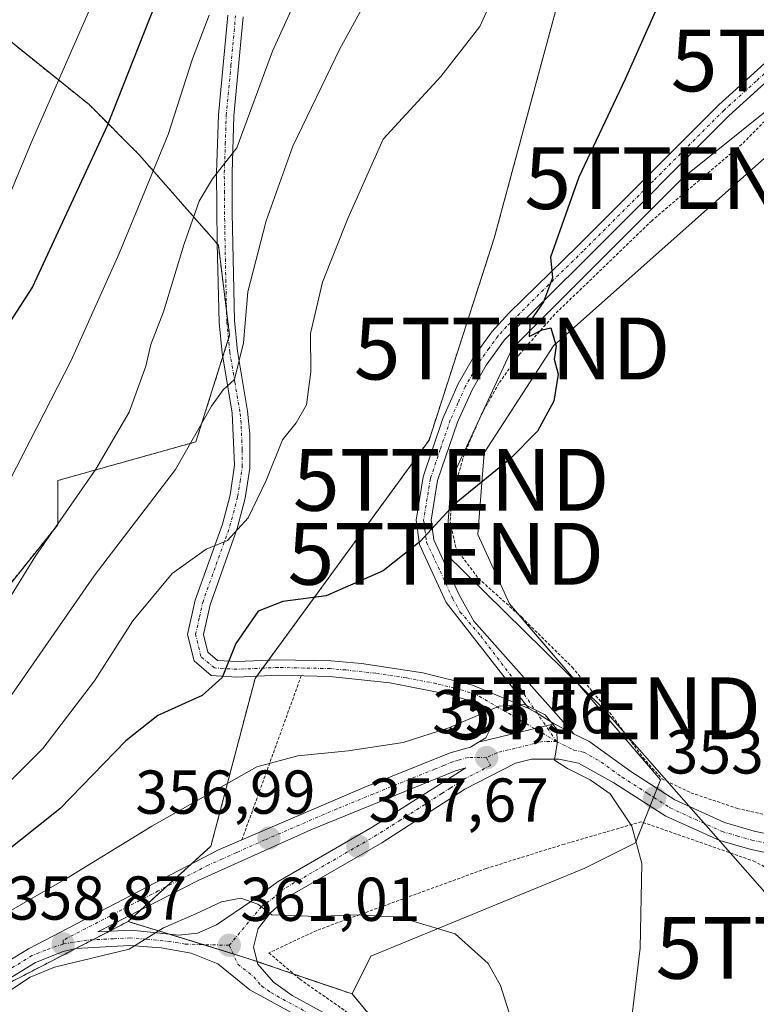
# Model space of a CAD drawing. Units: metres. Extents: x 599847 to 603272, y 4782374 to 4784738.
# Drawn here: x 602434 to 602553, y 4782852 to 4783011 of the extents above; entities that cross this region are included whole.
import ezdxf
from ezdxf.enums import TextEntityAlignment as Align

# ---------------------------------------------------------------- set-up
doc = ezdxf.new("R2010")
doc.units = ezdxf.units.M
doc.header["$MEASUREMENT"] = 0
doc.linetypes.add('TRAZO_Y_PUNTO', pattern=[1, 0.5, -0.25, 0, -0.25])
doc.linetypes.add('TRAZOS', pattern=[0.75, 0.5, -0.25])
doc.layers.get('0').update_dxf_attribs({"lineweight": 5})
for name, color, linetype, lineweight in [('Alambrada', 19, 'TRAZOS', 0), ('Arbolado forestal', 92, 'TRAZOS', 0), ('Arbolado forestal CxS', 92, 'Continuous', 0), ('Camino', 19, 'Continuous', 0), ('Camino Cxs', 19, 'Continuous', 0), ('Camino eje', 39, 'TRAZO_Y_PUNTO', 13), ('Carátula', 7, 'Continuous', 5), ('Curva de nivel maestra', 36, 'Continuous', 30), ('Curva de nivel normal', 36, 'Continuous', 0), ('Isleta de vial', 135, 'Continuous', 13), ('Pastizal CxS', 92, 'Continuous', 0), ('Pista pavimentada', 135, 'Continuous', 13), ('Pista pavimentada Cxs', 135, 'Continuous', 0), ('Pista pavimentada eje', 135, 'TRAZO_Y_PUNTO', 0), ('Prado', 92, 'Continuous', 0), ('Prado CxS', 92, 'Continuous', 0), ('Punto de cota en terreno', 7, 'Continuous', 0), ('Rótulo de punto de cota en terreno', 19, 'Continuous', 0), ('Tendido', 6, 'Continuous', 0), ('Torre de tendido puntual', 7, 'Continuous', 0), ('Valla', 19, 'TRAZOS', 0)]:
    doc.layers.add(name, color=color, linetype=linetype, lineweight=lineweight)
doc.styles.add('Arial', font='txt', dxfattribs={"height": 0.2})

# ---------------------------------------------------------------- blocks, each defined once
blk = doc.blocks.new('*U152')
at = {"layer": 'Prado CxS', "color": 92, "linetype": 'Continuous', "lineweight": 0}
blk.add_polyline3d([(602540.42, 4782672.31, 333.42), (602547.49, 4782777.41, 341.85), (602547.49, 4782813.06, 347.74), (602508.79, 4782816.11, 362.34), (602504.71, 4782832.41, 362.9), (602492.49, 4782847.69, 363.25), (602487.4, 4782853.8, 362.44), (602490.45, 4782859.91, 361.13), (602525.08, 4782874.17, 356.51), (602533.23, 4782878.24, 354.98), (602537.3, 4782888.43, 353.73), (602512.86, 4782916.94, 352.58), (602507.76, 4782928.15, 350.74), (602508.78, 4782941.39, 349.68), (602519.98, 4782958.7, 349.92), (602565.81, 4782999.44, 354.25), (602572.08, 4783000.01, 354.33), (602577.02, 4783000.46, 354.72), (602589.24, 4782988.24, 355.03), (602606.55, 4782965.83, 352.6), (602606.55, 4782965.83, 352.6), (602618.78, 4782961.76, 350.93), (602678.87, 4782971.94, 335.77)], dxfattribs=at)
blk = doc.blocks.new('*U159')
at = {"layer": 'Pastizal CxS', "color": 92, "linetype": 'Continuous', "lineweight": 0}
blk.add_polyline3d([(602678.87, 4782971.94, 335.77), (602618.78, 4782961.76, 350.93), (602606.55, 4782965.83, 352.6), (602589.24, 4782988.24, 355.03), (602577.02, 4783000.46, 354.72), (602572.08, 4783000.01, 354.33), (602565.81, 4782999.44, 354.25), (602519.98, 4782958.7, 349.92), (602508.78, 4782941.39, 349.68), (602507.76, 4782928.15, 350.74), (602512.86, 4782916.94, 352.58), (602537.3, 4782888.43, 353.73), (602533.23, 4782878.24, 354.98), (602525.08, 4782874.17, 356.51), (602490.45, 4782859.91, 361.13), (602487.4, 4782853.8, 362.44), (602470.38, 4782859.62, 361.24), (602451.18, 4782865.53, 358.9), (602464.57, 4782877.7, 356.89), (602471.71, 4782904.84, 351.02), (602499.86, 4782943.42, 348.45), (602510.4, 4782976.13, 349.76), (602520.58, 4783013.82, 346.88)], dxfattribs=at)
blk = doc.blocks.new('*U174')
at = {"layer": 'Curva de nivel normal', "color": 36, "linetype": 'Continuous', "lineweight": 0}
blk.add_polyline3d([(602429.74, 4782932.54, 330), (602441.98, 4782956.29, 330), (602449.76, 4782973.64, 330), (602457.64, 4782992.86, 330), (602461.62, 4783005.12, 330), (602464.3, 4783012.2, 330)], dxfattribs=at)
blk = doc.blocks.new('*U237')
at = {"layer": 'Curva de nivel normal', "color": 36, "linetype": 'Continuous', "lineweight": 0}
blk.add_polyline3d([(602429, 4782975.95, 320), (602435.49, 4782991.54, 320), (602443.98, 4783010.86, 320), (602452.39, 4783030.12, 320)], dxfattribs=at)
blk = doc.blocks.new('*U258')
at = {"layer": 'Curva de nivel normal', "color": 36, "linetype": 'Continuous', "lineweight": 0}
blk.add_polyline3d([(602425.44, 4782881.57, 345), (602437.38, 4782893.51, 345), (602445.77, 4782904.45, 345), (602451.92, 4782914.2, 345), (602458.3, 4782921.83, 345), (602463.79, 4782925.77, 345), (602467.28, 4782927.18, 345), (602470.62, 4782930.87, 345), (602473.52, 4782936.87, 345), (602476.15, 4782943.46, 345), (602478.35, 4782946.23, 345), (602480.02, 4782949.13, 345), (602480.72, 4782954.49, 345), (602480.66, 4782960.68, 345), (602482.64, 4782968.97, 345), (602486.74, 4782979.29, 345), (602492.43, 4782992.15, 345), (602501.74, 4783002.24, 345), (602508.09, 4783010.38, 345), (602512.92, 4783021.07, 345)], dxfattribs=at)
blk = doc.blocks.new('*U278')
at = {"layer": 'Curva de nivel maestra', "color": 36, "linetype": 'Continuous', "lineweight": 30}
blk.add_polyline3d([(602457.12, 4783017.95, 325), (602447.79, 4782994.3, 325), (602435.72, 4782968.22, 325), (602425.53, 4782952.47, 325)], dxfattribs=at)
blk = doc.blocks.new('5PATER')
at = {"layer": 'Carátula', "linetype": 'Continuous', "lineweight": 5}
h = blk.add_hatch(color=250, dxfattribs=at)
edge = h.paths.add_edge_path()
edge.add_ellipse((0, 0.01), major_axis=(-1.33, -1.34), ratio=0.999422, start_angle=0, end_angle=360)
blk = doc.blocks.new('*U287')
at = {"layer": 'Pista pavimentada Cxs', "color": 135, "linetype": 'Continuous', "lineweight": 0}
for points in [[(602565.38, 4782847.47, 348.56), (602566.62, 4782852.19, 348.73), (602570.71, 4782873.67, 349.4), (602567.73, 4782873.96, 349.98), (602561.5, 4782875.15, 351.37), (602551.73, 4782877.23, 352.32), (602546.89, 4782878.64, 352.23), (602538.14, 4782882.6, 353.38), (602529.73, 4782887.97, 354.22), (602524.01, 4782891.17, 354.91), (602520.85, 4782891.82, 355.23), (602516.41, 4782891.79, 355.49), (602513.83, 4782891.16, 355.65), (602505.65, 4782886.92, 356.15), (602492.21, 4782878.25, 357.42), (602477.09, 4782869.5, 359.29), (602474.2, 4782866.91, 359.95), (602472.24, 4782864.38, 360.37), (602471.46, 4782861.38, 360.88), (602472.16, 4782858.63, 361.5), (602474.72, 4782855.71, 362.09), (602477.74, 4782853.56, 362.5), (602486.88, 4782848.52, 363.34)], [(602472.79, 4782745.24, 373.84), (602486.26, 4782778.12, 370.4), (602491.95, 4782795.53, 368.72), (602493.83, 4782802.55, 368.3), (602495.96, 4782812.3, 367.51), (602496.86, 4782821.07, 366.3), (602496.56, 4782828.09, 365.56), (602495.7, 4782832.79, 365.3), (602494.99, 4782834.92, 365.1), (602492.67, 4782839.04, 364.39), (602487.86, 4782844.64, 364.04), (602485.52, 4782846.42, 363.8), (602470.85, 4782854.49, 362.1), (602465.69, 4782858.66, 361.34), (602461.39, 4782860.43, 361.04), (602456.5, 4782861.26, 360.88), (602451.39, 4782861.63, 360.29), (602442.72, 4782861.18, 359.88), (602440.65, 4782860.7, 359.8), (602436.2, 4782858.89, 359.31), (602430.26, 4782855.26, 359.69)], [(602428.83, 4782857.31, 358.8), (602435.07, 4782861.13, 358.8), (602465.81, 4782877.11, 357.11), (602469.58, 4782878.73, 356.99), (602489.2, 4782887.17, 355.92), (602503.25, 4782892.81, 355.56), (602506.56, 4782893.75, 355.54), (602507.88, 4782894.54, 355.4), (602507.88, 4782894.54, 355.4), (602520.1, 4782897.53, 354.89), (602523.32, 4782895.87, 354.72), (602525.71, 4782894.71, 354.61), (602532.47, 4782889.78, 354.04), (602539.6, 4782885.23, 353.23), (602547.67, 4782881.55, 352.36), (602552.43, 4782880.15, 352.18), (602564.76, 4782877.58, 350.47)]]:
    blk.add_polyline3d(points, dxfattribs=at)
blk.add_polyline3d([(602462.49, 4782872.17, 358.04), (602446.26, 4782863.85, 358.69), (602451.67, 4782864.13, 359.27), (602459.4, 4782863.31, 360.48), (602462.38, 4782863.62, 360.71), (602465.47, 4782865.01, 360.54), (602471.34, 4782869, 359.83), (602475.44, 4782872.01, 358.91), (602490.64, 4782880.81, 356.9), (602505.78, 4782890.41, 355.69), (602504.11, 4782889.93, 355.73), (602480.71, 4782880.34, 356.88), (602462.49, 4782872.17, 358.04)], close=True, dxfattribs=at)
blk = doc.blocks.new('5TTEND')
blk.add_text('5TTEND', height=10).set_placement((0, 0), align=Align.MIDDLE_CENTER)

msp = doc.modelspace()

# ---------------------------------------------------------------- linework, layer by layer
at = {"layer": 'Alambrada', "color": 19, "linetype": 'TRAZOS', "lineweight": 0}
for points in [[(602479.19, 4782905.3, 352.39), (602469.58, 4782878.73, 357.64)], [(602551.69, 4782813.15, 349.1), (602555.07, 4782827.05, 348.66), (602562.7, 4782851.29, 350.43), (602560, 4782853.1, 351.54), (602560.1, 4782866.59, 364.71), (602558.67, 4782871.81, 360.67), (602552.62, 4782875.21, 357.92), (602534.19, 4782881.67, 360.78), (602521.75, 4782878.06, 360.81), (602509.1, 4782874.11, 362.51), (602481.69, 4782864.09, 365.07), (602473.94, 4782860.46, 368.43), (602478.94, 4782856.22, 367.52), (602486.29, 4782851.07, 365.36), (602492.71, 4782845.41, 366.56), (602497.37, 4782839.38, 365.32), (602499.55, 4782833.92, 366.28), (602500.73, 4782827.25, 366.63), (602501.07, 4782819.06, 369.9), (602503.44, 4782818.4, 367.11), (602536.14, 4782814.81, 352.62), (602551.69, 4782813.15, 349.1)]]:
    msp.add_polyline3d(points, dxfattribs=at)
at = {"layer": 'Arbolado forestal', "color": 92, "linetype": 'TRAZOS', "lineweight": 0}
for points in [[(602520.58, 4783013.82, 346.88), (602510.4, 4782976.13, 349.76), (602499.86, 4782943.42, 348.45), (602473.89, 4782907.82, 351.04), (602472.94, 4782906.53, 351.09), (602472, 4782905.24, 351.05), (602471.71, 4782904.84, 351.02), (602464.57, 4782877.7, 356.89), (602461.39, 4782874.81, 357.31), (602457.39, 4782871.18, 358.09), (602453.3, 4782867.46, 358.55), (602451.18, 4782865.53, 358.9)], [(602369.38, 4782884.9, 322.98), (602385.21, 4782897.67, 322.48), (602396.96, 4782901.75, 324.98), (602405.13, 4782899.2, 329.17), (602412.73, 4782896.02, 333.41), (602439.79, 4782929.73, 335.06), (602439.79, 4782936.88, 333.11), (602462.14, 4782943.14, 339.76), (602466.49, 4782956.88, 339.19), (602467.41, 4782959.82, 339.21), (602467.6, 4782960.42, 339.23), (602467.09, 4782964.48, 338.55), (602465.78, 4782974.98, 336.85), (602465.59, 4782975.2, 336.78), (602453.04, 4782989.53, 328.19), (602444.86, 4782997.72, 322.81), (602427.96, 4783011.3, 312.47)], [(602451.18, 4782865.53, 358.9), (602448.11, 4782863.95, 358.87), (602445.43, 4782862.56, 359.36), (602442.76, 4782861.18, 359.89), (602428.32, 4782853.72, 359.58)], [(602451.18, 4782865.53, 358.9), (602448.11, 4782863.95, 358.87), (602445.43, 4782862.56, 359.36), (602442.76, 4782861.18, 359.89), (602428.32, 4782853.72, 359.58)], [(602487.4, 4782853.8, 362.44), (602478.01, 4782857.01, 362.16), (602472.05, 4782859.05, 361.4), (602470.38, 4782859.62, 361.24), (602468.16, 4782860.3, 361.17), (602463.33, 4782861.79, 360.96), (602457.88, 4782863.47, 360.26), (602451.18, 4782865.53, 358.9)], [(602539.15, 4782618.41, 327.69), (602540.42, 4782672.31, 333.42), (602546.55, 4782763.32, 341.07), (602547.49, 4782777.41, 341.85), (602547.49, 4782778.96, 342.02), (602547.49, 4782789.35, 343.43), (602547.49, 4782798.66, 344.95), (602547.49, 4782800.24, 345.37), (602547.49, 4782801.73, 345.76), (602547.49, 4782813.06, 347.74), (602508.79, 4782816.11, 362.34), (602508.35, 4782817.86, 362.56), (602504.71, 4782832.41, 362.9), (602492.49, 4782847.69, 363.25), (602487.4, 4782853.8, 362.44)]]:
    msp.add_polyline3d(points, dxfattribs=at)
at = {"layer": 'Arbolado forestal CxS', "color": 92, "linetype": 'Continuous', "lineweight": 0}
for points in [[(602520.58, 4783013.82, 346.88), (602510.4, 4782976.13, 349.76), (602499.86, 4782943.42, 348.45), (602471.71, 4782904.84, 351.02), (602464.57, 4782877.7, 356.89), (602451.18, 4782865.53, 358.9), (602420.79, 4782849.84, 358.74)], [(602412.73, 4782896.02, 333.41), (602439.79, 4782929.73, 335.06), (602439.79, 4782936.88, 333.11), (602462.14, 4782943.14, 339.76), (602467.6, 4782960.42, 339.23), (602465.78, 4782974.98, 336.85), (602453.04, 4782989.53, 328.19), (602444.86, 4782997.72, 322.81), (602427.96, 4783011.3, 312.47)], [(602427.96, 4783011.3, 312.47), (602444.86, 4782997.72, 322.81), (602453.04, 4782989.53, 328.19), (602465.78, 4782974.98, 336.85), (602467.6, 4782960.42, 339.23), (602462.14, 4782943.14, 339.76), (602439.79, 4782936.88, 333.11), (602439.79, 4782929.73, 335.06), (602412.73, 4782896.02, 333.41)], [(602420.79, 4782849.84, 358.74), (602451.18, 4782865.53, 358.9), (602470.38, 4782859.62, 361.24), (602487.4, 4782853.8, 362.44), (602487.4, 4782853.8, 362.44), (602492.49, 4782847.69, 363.25), (602504.71, 4782832.41, 362.9), (602508.79, 4782816.11, 362.34), (602547.49, 4782813.06, 347.74), (602547.49, 4782777.41, 341.85), (602540.42, 4782672.31, 333.42)]]:
    msp.add_polyline3d(points, dxfattribs=at)
at = {"layer": 'Camino', "color": 19, "linetype": 'Continuous', "lineweight": 0}
for points in [[(602602.44, 4783014.03, 356.37), (602598.64, 4783010.85, 356.26), (602593.02, 4783007.84, 355.91), (602588.2, 4783006.71, 355.43), (602584.86, 4783006.62, 355.11), (602579.88, 4783006.75, 354.79), (602571.83, 4783007.3, 354.48), (602566.83, 4783007.57, 354.27), (602563.7, 4783007.45, 354.15), (602558.81, 4783005.38, 353.98), (602548.36, 4782995.92, 353.57), (602525.62, 4782973.15, 350.41), (602512.05, 4782959.63, 349.48), (602509.09, 4782955.58, 349.2), (602506.81, 4782951.58, 348.92), (602504.46, 4782946.35, 348.89), (602501.24, 4782936.89, 348.98), (602500.19, 4782930.45, 349.61), (602500.63, 4782927.27, 350.03), (602504.73, 4782918.37, 351.59), (602507.08, 4782914.13, 352.56), (602523.32, 4782895.87, 354.72)], [(602515.98, 4782900.01, 354.95), (602502.64, 4782917.16, 351.65), (602498.3, 4782926.53, 349.87), (602497.77, 4782930.48, 349.35), (602498.9, 4782937.48, 348.72), (602502.1, 4782946.94, 348.55), (602504.59, 4782952.52, 348.72), (602507.06, 4782956.87, 349.09), (602510.01, 4782960.95, 349.48), (602512.76, 4782963.99, 349.72), (602523.94, 4782974.87, 350.24), (602546.71, 4782997.66, 353.27), (602557.5, 4783007.44, 353.86), (602562.03, 4783009.62, 354.03), (602563.17, 4783009.83, 354.07), (602566.85, 4783009.98, 354.21), (602571.79, 4783009.71, 354.41), (602579.96, 4783009.15, 354.66), (602584.95, 4783009.03, 354.91), (602587.88, 4783009.11, 355.16), (602592.68, 4783010.34, 355.64), (602597.58, 4783013.08, 355.95)], [(602520.1, 4782897.53, 354.89), (602517.35, 4782899.24, 354.98), (602515.98, 4782900.01, 354.95)], [(602523.32, 4782895.87, 354.72), (602520.1, 4782897.53, 354.89)]]:
    msp.add_polyline3d(points, dxfattribs=at)
at = {"layer": 'Camino Cxs', "color": 19, "linetype": 'Continuous', "lineweight": 0}
msp.add_polyline3d([(602558.81, 4783005.38, 353.98), (602548.36, 4782995.92, 353.57), (602525.62, 4782973.15, 350.41), (602512.05, 4782959.63, 349.48), (602509.09, 4782955.58, 349.2), (602506.81, 4782951.58, 348.92), (602504.46, 4782946.35, 348.89), (602501.24, 4782936.89, 348.98), (602500.19, 4782930.45, 349.61), (602500.63, 4782927.27, 350.03), (602504.73, 4782918.37, 351.59), (602507.08, 4782914.13, 352.56), (602523.32, 4782895.87, 354.72), (602523.32, 4782895.87, 354.72), (602520.1, 4782897.53, 354.89), (602517.35, 4782899.24, 354.98), (602515.98, 4782900.01, 354.95), (602502.64, 4782917.16, 351.65), (602498.3, 4782926.53, 349.87), (602497.77, 4782930.48, 349.35), (602498.9, 4782937.48, 348.72), (602502.1, 4782946.94, 348.55), (602504.59, 4782952.52, 348.72), (602507.06, 4782956.87, 349.09), (602510.01, 4782960.95, 349.48), (602512.76, 4782963.99, 349.72), (602523.94, 4782974.87, 350.24), (602546.71, 4782997.66, 353.27), (602557.5, 4783007.44, 353.86)], dxfattribs=at)
at = {"layer": 'Camino eje', "color": 39, "linetype": 'TRAZO_Y_PUNTO', "lineweight": 13}
msp.add_polyline3d([(602558.16, 4783006.41, 353.93), (602552.76, 4783001.52, 353.8), (602547.54, 4782996.79, 353.42), (602536.15, 4782985.4, 351.71), (602524.78, 4782974.01, 350.32), (602519.19, 4782968.57, 350.01), (602512.41, 4782961.81, 349.6), (602511.03, 4782960.29, 349.47), (602509.55, 4782958.27, 349.29), (602508.08, 4782956.23, 349.14), (602506.94, 4782954.23, 348.95), (602505.7, 4782952.05, 348.82), (602504.53, 4782949.44, 348.72), (602503.28, 4782946.65, 348.71), (602501.67, 4782941.92, 348.67), (602500.07, 4782937.19, 348.85), (602499.55, 4782933.97, 349.16), (602498.98, 4782930.47, 349.48), (602499.2, 4782928.88, 349.68), (602499.47, 4782926.9, 349.95), (602501.64, 4782922.22, 350.79), (602503.69, 4782917.77, 351.62), (602504.86, 4782915.65, 352.09), (602508.22, 4782911.74, 353.1), (602514.01, 4782904.12, 354.54), (602520.47, 4782894.67, 354.87)], dxfattribs=at)
at = {"layer": 'Curva de nivel maestra', "color": 36, "linetype": 'Continuous', "lineweight": 30}
msp.add_polyline3d([(602536.63, 4783013.22, 350), (602531.6, 4783001.84, 350), (602524.09, 4782985.97, 350), (602519.48, 4782973.04, 350), (602519.8, 4782969.68, 350), (602518.35, 4782965.81, 350), (602516.21, 4782962.68, 350), (602516.06, 4782960.17, 350), (602518.17, 4782961.29, 350), (602519.58, 4782961.61, 350), (602520.4, 4782958.62, 350), (602520.1, 4782956.54, 350), (602520.72, 4782954.08, 350), (602520.02, 4782949.71, 350), (602517.4, 4782944.86, 350), (602512.92, 4782940.34, 350), (602503.93, 4782933, 350), (602498.41, 4782927.03, 350), (602492.43, 4782922.26, 350), (602483.24, 4782918.23, 350), (602476.18, 4782917.3, 350), (602472.22, 4782915.74, 350), (602468.63, 4782910.5, 350), (602466.4, 4782905, 350), (602463.16, 4782902.12, 350), (602455.98, 4782898.89, 350), (602450.82, 4782894.76, 350), (602440.11, 4782883.74, 350), (602427.11, 4782873.43, 350)], dxfattribs=at)
at = {"layer": 'Curva de nivel normal', "color": 36, "linetype": 'Continuous', "lineweight": 0}
for points in [[(602497.79, 4783029.23, 340), (602485.44, 4783006.73, 340), (602477.83, 4782991, 340), (602473.5, 4782978.93, 340), (602470.54, 4782967.44, 340), (602469.85, 4782959.16, 340), (602468.38, 4782953.24, 340), (602466.58, 4782951.58, 340), (602464.69, 4782948.93, 340), (602458.82, 4782938.69, 340), (602445.69, 4782921.47, 340), (602432.27, 4782902.1, 340)], [(602431.11, 4782916.46, 335), (602436.27, 4782924.77, 335), (602445.95, 4782938.73, 335), (602451.37, 4782947.95, 335), (602454.05, 4782955.4, 335), (602454.86, 4782958.9, 335), (602456.93, 4782964.2, 335), (602460.24, 4782975.2, 335), (602462.69, 4782982.1, 335), (602464.83, 4782985.7, 335), (602468.76, 4782990.74, 335), (602474.56, 4783006.34, 335), (602480.58, 4783019.68, 335)], [(602531.7, 4782842, 355), (602533.98, 4782861.23, 355), (602534.25, 4782874.92, 355), (602532.63, 4782880.98, 355), (602529.17, 4782886.18, 355), (602525.94, 4782888.47, 355), (602522.26, 4782890.3, 355), (602520.13, 4782891.64, 355), (602520.57, 4782894.32, 355), (602520.53, 4782896.63, 355), (602518.62, 4782898.99, 355), (602515.17, 4782900.72, 355), (602511.18, 4782900.37, 355), (602503.08, 4782896.88, 355), (602495.68, 4782894.51, 355), (602486.76, 4782893.17, 355), (602478.64, 4782892.36, 355), (602471.98, 4782890.54, 355), (602455, 4782880.96, 355), (602441.24, 4782872.5, 355), (602431.09, 4782866.66, 355)], [(602500.17, 4782722.93, 360), (602504.43, 4782759.32, 360), (602509.36, 4782784, 360), (602513.87, 4782813.58, 360), (602514.55, 4782823.62, 360), (602514.3, 4782839.2, 360), (602512.81, 4782850.73, 360), (602511.41, 4782855.17, 360), (602509.42, 4782858.74, 360), (602504.08, 4782863.53, 360), (602495.06, 4782866.22, 360), (602488.09, 4782866.62, 360), (602481.43, 4782866.32, 360), (602478.02, 4782866.52, 360), (602474.45, 4782866.62, 360), (602472.18, 4782868.36, 360), (602469.42, 4782869.31, 360), (602466.27, 4782868.74, 360), (602462.11, 4782866.78, 360), (602456.92, 4782864.51, 360), (602451.37, 4782861.07, 360), (602439.26, 4782858.12, 360), (602435.34, 4782856.55, 360), (602428.11, 4782851.77, 360)]]:
    msp.add_polyline3d(points, dxfattribs=at)
at = {"layer": 'Isleta de vial', "color": 135, "linetype": 'Continuous', "lineweight": 13}
msp.add_polyline3d([(602459.4, 4782863.31, 364.56), (602462.38, 4782863.62, 363.41), (602465.47, 4782865.01, 363.14), (602471.34, 4782869, 360.19), (602475.44, 4782872.01, 359.45), (602490.64, 4782880.81, 357.39), (602505.78, 4782890.41, 355.8), (602504.11, 4782889.93, 355.95), (602480.71, 4782880.34, 357.01), (602462.49, 4782872.17, 364.05), (602446.26, 4782863.85, 365.85), (602451.67, 4782864.13, 360.01), (602459.4, 4782863.31, 364.56)], dxfattribs=at)
at = {"layer": 'Pastizal CxS', "color": 92, "linetype": 'Continuous', "lineweight": 0}
for points in [[(602520.58, 4783013.82, 346.88), (602510.4, 4782976.13, 349.76), (602499.86, 4782943.42, 348.45), (602473.89, 4782907.82, 351.04), (602472.94, 4782906.53, 351.09), (602472, 4782905.24, 351.05), (602471.71, 4782904.84, 351.02), (602464.57, 4782877.7, 356.89), (602461.39, 4782874.81, 357.31), (602457.39, 4782871.18, 358.09), (602453.3, 4782867.46, 358.55), (602451.18, 4782865.53, 358.9)], [(602487.4, 4782853.8, 362.44), (602490.45, 4782859.91, 361.13), (602525.08, 4782874.17, 356.51), (602533.23, 4782878.24, 354.98), (602534.55, 4782881.54, 354.24), (602535.62, 4782884.21, 353.63), (602536.18, 4782885.63, 353.6), (602536.75, 4782887.05, 353.65), (602537.3, 4782888.43, 353.73), (602514.39, 4782915.16, 353.09), (602512.86, 4782916.94, 352.58), (602507.76, 4782928.15, 350.74), (602508.78, 4782941.39, 349.68), (602519.98, 4782958.7, 349.92), (602565.81, 4782999.44, 354.25), (602571.48, 4782999.96, 354.28), (602572.08, 4783000.01, 354.33), (602577.02, 4783000.46, 354.72), (602584.13, 4782993.34, 355.02), (602589.24, 4782988.24, 355.03), (602606.55, 4782965.83, 352.6), (602618.78, 4782961.76, 350.93), (602678.87, 4782971.94, 335.77)], [(602487.4, 4782853.8, 362.44), (602478.01, 4782857.01, 362.16), (602472.05, 4782859.05, 361.4), (602470.38, 4782859.62, 361.24), (602468.16, 4782860.3, 361.17), (602463.33, 4782861.79, 360.96), (602457.88, 4782863.47, 360.26), (602451.18, 4782865.53, 358.9)]]:
    msp.add_polyline3d(points, dxfattribs=at)
at = {"layer": 'Pista pavimentada', "color": 135, "linetype": 'Continuous', "lineweight": 13}
for points in [[(602507.88, 4782894.54, 355.4), (602509.02, 4782895.23, 355.31), (602509.97, 4782897.06, 355.14), (602509.91, 4782898.3, 355.02), (602508.52, 4782900.53, 354.73), (602507.92, 4782900.78, 354.67), (602503.13, 4782902.29, 354.08), (602493.5, 4782904.14, 352.96), (602483.79, 4782905.2, 352.29), (602475.44, 4782905.39, 351.94), (602468.78, 4782905.09, 350.36), (602464.64, 4782905.35, 349.66), (602461.84, 4782907.71, 349.16), (602460.81, 4782911.95, 348.24), (602462.04, 4782917.52, 347.05), (602466.44, 4782929.85, 343.95), (602467.67, 4782934.52, 343.35), (602468.4, 4782939.37, 342.55), (602468.01, 4782947.84, 340.94), (602466.38, 4782957.51, 339.08), (602465.9, 4782962.45, 338.34), (602465.59, 4782975.23, 336.77), (602465.49, 4782986.69, 334.6), (602465.8, 4782996.06, 333.09), (602467.31, 4783012.18, 330.91)], [(602469.79, 4783011.94, 331.81), (602468.3, 4782995.9, 333.94), (602467.99, 4782986.66, 335.66), (602468.02, 4782980.21, 336.88), (602468.38, 4782962.77, 339.34), (602468.86, 4782957.8, 340.04), (602470.5, 4782948.11, 341.59), (602470.87, 4782944.45, 342.2), (602470.88, 4782938.88, 343.37), (602470.12, 4782934.02, 344.13), (602468.83, 4782929.12, 344.79), (602464.43, 4782916.77, 347.26), (602463.38, 4782911.98, 348.4), (602464.08, 4782909.09, 349.15), (602465.62, 4782907.79, 349.52), (602468.8, 4782907.59, 350.1), (602475.41, 4782907.89, 351.29), (602483.95, 4782907.69, 352), (602488.95, 4782907.26, 352.31), (602498.87, 4782905.77, 353.18), (602506.88, 4782903.79, 354.33), (602515.98, 4782900.01, 354.95)], [(602523.32, 4782895.87, 354.72), (602525.71, 4782894.71, 354.61), (602532.47, 4782889.78, 354.04), (602539.6, 4782885.23, 353.23), (602547.67, 4782881.55, 352.36), (602552.43, 4782880.15, 352.18), (602564.76, 4782877.58, 350.47), (602568.5, 4782881.44, 350.43), (602572.87, 4782887.53, 350.28), (602581.98, 4782899.37, 349.82), (602586.74, 4782906.59, 349.89), (602592.88, 4782917.57, 350.04), (602594.62, 4782916.59, 349.93), (602588.45, 4782905.55, 349.77), (602583.61, 4782898.21, 349.78), (602574.47, 4782886.34, 350.07), (602570.04, 4782880.15, 350.07), (602567.11, 4782877.13, 350.17), (602567.87, 4782876.98, 350.06), (602574.27, 4782876.51, 349.12)], [(602520.1, 4782897.53, 354.89), (602517.35, 4782899.24, 354.98), (602515.98, 4782900.01, 354.95)], [(602520.1, 4782897.53, 354.89), (602507.88, 4782894.54, 355.4)], [(602520.1, 4782897.53, 354.89), (602507.88, 4782894.54, 355.4)], [(602523.32, 4782895.87, 354.72), (602520.1, 4782897.53, 354.89)], [(602469.58, 4782878.73, 356.99), (602489.2, 4782887.17, 355.92), (602503.25, 4782892.81, 355.56), (602506.56, 4782893.75, 355.54), (602507.88, 4782894.54, 355.4)], [(602565.38, 4782847.47, 348.56), (602566.62, 4782852.19, 348.73), (602570.71, 4782873.67, 349.4), (602567.73, 4782873.96, 349.98), (602561.5, 4782875.15, 351.37), (602551.73, 4782877.23, 352.32), (602546.89, 4782878.64, 352.23), (602538.14, 4782882.6, 353.38), (602529.73, 4782887.97, 354.22), (602524.01, 4782891.17, 354.91), (602520.85, 4782891.82, 355.23), (602516.41, 4782891.79, 355.49), (602513.83, 4782891.16, 355.65), (602505.65, 4782886.92, 356.15), (602492.21, 4782878.25, 357.42), (602477.09, 4782869.5, 359.29), (602474.2, 4782866.91, 359.95), (602472.24, 4782864.38, 360.37), (602471.46, 4782861.38, 360.88), (602472.16, 4782858.63, 361.5), (602474.72, 4782855.71, 362.09), (602477.74, 4782853.56, 362.5), (602486.88, 4782848.52, 363.34)], [(602459.4, 4782863.31, 360.48), (602462.38, 4782863.62, 360.71), (602465.47, 4782865.01, 360.54), (602471.34, 4782869, 359.83), (602475.44, 4782872.01, 358.91), (602490.64, 4782880.81, 356.9), (602505.78, 4782890.41, 355.69), (602504.11, 4782889.93, 355.73), (602480.71, 4782880.34, 356.88), (602462.49, 4782872.17, 358.04)], [(602428.83, 4782857.31, 358.8), (602435.07, 4782861.13, 358.8), (602465.81, 4782877.11, 357.11), (602469.58, 4782878.73, 356.99)], [(602462.49, 4782872.17, 358.04), (602446.26, 4782863.85, 358.69), (602451.67, 4782864.13, 359.27), (602459.4, 4782863.31, 360.48)], [(602472.79, 4782745.24, 373.84), (602486.26, 4782778.12, 370.4), (602491.95, 4782795.53, 368.72), (602493.83, 4782802.55, 368.3), (602495.96, 4782812.3, 367.51), (602496.86, 4782821.07, 366.3), (602496.56, 4782828.09, 365.56), (602495.7, 4782832.79, 365.3), (602494.99, 4782834.92, 365.1), (602492.67, 4782839.04, 364.39), (602487.86, 4782844.64, 364.04), (602485.52, 4782846.42, 363.8), (602470.85, 4782854.49, 362.1), (602465.69, 4782858.66, 361.34), (602461.39, 4782860.43, 361.04), (602456.5, 4782861.26, 360.88), (602451.39, 4782861.63, 360.29), (602442.72, 4782861.18, 359.88), (602440.65, 4782860.7, 359.8), (602436.2, 4782858.89, 359.31), (602430.26, 4782855.26, 359.69)]]:
    msp.add_polyline3d(points, dxfattribs=at)
at = {"layer": 'Pista pavimentada Cxs', "color": 135, "linetype": 'Continuous', "lineweight": 0}
msp.add_polyline3d([(602469.79, 4783011.94, 331.81), (602468.3, 4782995.9, 333.94), (602467.99, 4782986.66, 335.66), (602468.02, 4782980.21, 336.88), (602468.38, 4782962.77, 339.34), (602468.86, 4782957.8, 340.04), (602470.5, 4782948.11, 341.59), (602470.87, 4782944.45, 342.2), (602470.88, 4782938.88, 343.37), (602470.12, 4782934.02, 344.13), (602468.83, 4782929.12, 344.79), (602464.43, 4782916.77, 347.26), (602463.38, 4782911.98, 348.4), (602464.08, 4782909.09, 349.15), (602465.62, 4782907.79, 349.52), (602468.8, 4782907.59, 350.1), (602475.41, 4782907.89, 351.29), (602483.95, 4782907.69, 352), (602488.95, 4782907.26, 352.31), (602498.87, 4782905.77, 353.18), (602506.88, 4782903.79, 354.33), (602515.98, 4782900.01, 354.95), (602515.98, 4782900.01, 354.95), (602517.35, 4782899.24, 354.98), (602520.1, 4782897.53, 354.89), (602507.88, 4782894.54, 355.4), (602509.02, 4782895.23, 355.31), (602509.97, 4782897.06, 355.14), (602509.91, 4782898.3, 355.02), (602508.52, 4782900.53, 354.73), (602507.92, 4782900.78, 354.67), (602503.13, 4782902.29, 354.08), (602493.5, 4782904.14, 352.96), (602483.79, 4782905.2, 352.29), (602475.44, 4782905.39, 351.94), (602468.78, 4782905.09, 350.36), (602464.64, 4782905.35, 349.66), (602461.84, 4782907.71, 349.16), (602460.81, 4782911.95, 348.24), (602462.04, 4782917.52, 347.05), (602466.44, 4782929.85, 343.95), (602467.67, 4782934.52, 343.35), (602468.4, 4782939.37, 342.55), (602468.01, 4782947.84, 340.94), (602466.38, 4782957.51, 339.08), (602465.9, 4782962.45, 338.34), (602465.59, 4782975.23, 336.77), (602465.49, 4782986.69, 334.6), (602465.8, 4782996.06, 333.09), (602467.31, 4783012.18, 330.91)], dxfattribs=at)
at = {"layer": 'Pista pavimentada eje', "color": 135, "linetype": 'TRAZO_Y_PUNTO', "lineweight": 0}
for points in [[(602520.47, 4782894.67, 354.87), (602516.92, 4782896.75, 355.09), (602507.55, 4782902.22, 354.52), (602505.01, 4782903.04, 354.22), (602501, 4782904.03, 353.63), (602496.19, 4782904.96, 353.05), (602491.23, 4782905.7, 352.59), (602486.37, 4782906.23, 352.3), (602483.87, 4782906.45, 352.14), (602479.6, 4782906.55, 351.96), (602475.43, 4782906.64, 351.62), (602468.79, 4782906.34, 350.23), (602465.13, 4782906.57, 349.59), (602462.96, 4782908.4, 349.2), (602462.1, 4782911.97, 348.33), (602462.71, 4782914.75, 347.71), (602463.24, 4782917.15, 347.15), (602465.44, 4782923.31, 345.62), (602467.64, 4782929.49, 344.37), (602468.9, 4782934.27, 343.74), (602469.28, 4782936.7, 343.35), (602469.64, 4782939.13, 342.96), (602469.64, 4782941.91, 342.37), (602469.44, 4782946.15, 341.59), (602469.26, 4782947.98, 341.27), (602468.44, 4782952.82, 340.36), (602467.62, 4782957.66, 339.55), (602467.14, 4782962.61, 338.75), (602466.99, 4782969, 338.13), (602466.81, 4782977.72, 336.77), (602466.76, 4782983.45, 335.73), (602466.74, 4782986.68, 335.08), (602466.9, 4782991.3, 334.25), (602467.05, 4782995.98, 333.53), (602467.81, 4783004.04, 332.45), (602468.55, 4783012.06, 331.36)], [(602520.47, 4782894.67, 354.87), (602518.25, 4782894.66, 355.02), (602516.97, 4782894.34, 355.11), (602510.85, 4782892.85, 355.51), (602509.16, 4782892.04, 355.61)], [(602520.47, 4782894.67, 354.87), (602523.28, 4782893.26, 354.75), (602524.86, 4782892.94, 354.67), (602527.72, 4782891.34, 354.42), (602531.1, 4782888.87, 354.03), (602535.31, 4782886.19, 353.76), (602538.87, 4782883.91, 353.14), (602542.9, 4782882.07, 352.84), (602547.28, 4782880.09, 352.29), (602549.66, 4782879.39, 352.26), (602552.08, 4782878.69, 352.08), (602556.97, 4782877.65, 351.34), (602563.13, 4782876.36, 350.84), (602564.71, 4782876.09, 350.57)], [(602509.16, 4782892.04, 355.61), (602506.17, 4782892.08, 355.63), (602504.51, 4782891.61, 355.64), (602503.68, 4782891.37, 355.65), (602502.22, 4782890.77, 355.69), (602500.75, 4782890.17, 355.72), (602493.73, 4782887.35, 355.99), (602490.81, 4782886.15, 356.05), (602484.95, 4782883.75, 356.36), (602473.26, 4782878.72, 356.98), (602468.7, 4782876.68, 357.34), (602466.43, 4782875.66, 357.33), (602464.15, 4782874.64, 357.4), (602456.03, 4782870.48, 358.06), (602440.66, 4782862.49, 359.15), (602440.66, 4782861.89, 359.37)], [(602509.16, 4782892.04, 355.61), (602509.81, 4782890.78, 355.71), (602505.72, 4782888.66, 355.76), (602504.64, 4782887.98, 355.91), (602503.29, 4782887.12, 356.07), (602501.93, 4782886.26, 356.17), (602495.21, 4782881.93, 356.87), (602493.32, 4782880.73, 356.98), (602491.42, 4782879.53, 357.13), (602487.63, 4782877.33, 357.77), (602476.26, 4782870.75, 359.12), (602474.82, 4782869.46, 359.42), (602472.77, 4782867.95, 359.93), (602467.54, 4782861.68, 361.04)], [(602467.54, 4782861.68, 361.04), (602460.39, 4782861.87, 360.83), (602457.95, 4782862.28, 360.61), (602454.08, 4782862.69, 360.09), (602451.53, 4782862.88, 359.7), (602448.82, 4782862.74, 359.51), (602444.49, 4782862.51, 359.34), (602440.66, 4782861.89, 359.37)], [(602440.66, 4782861.89, 359.37), (602437.86, 4782860.91, 359.32), (602435.63, 4782860.01, 359.09), (602429.54, 4782856.28, 359.22), (602427.58, 4782854.74, 359.13), (602425.69, 4782853.25, 359.1), (602404.85, 4782831.57, 360.25), (602395.03, 4782823.26, 360.03), (602388, 4782817.82, 360.24), (602381, 4782812.4, 360.21), (602372.82, 4782806.66, 360.14), (602368.26, 4782803.76, 359.8), (602357.38, 4782797.04, 359.45)], [(602467.54, 4782861.68, 361.04), (602468.92, 4782858.64, 361.39), (602471.5, 4782856.56, 361.75), (602472.78, 4782855.1, 362.04), (602474.29, 4782854.02, 362.26), (602481.63, 4782849.99, 362.95)]]:
    msp.add_polyline3d(points, dxfattribs=at)
at = {"layer": 'Prado', "color": 92, "linetype": 'Continuous', "lineweight": 0}
for points in [[(602487.4, 4782853.8, 362.44), (602490.45, 4782859.91, 361.13), (602525.08, 4782874.17, 356.51), (602533.23, 4782878.24, 354.98), (602534.55, 4782881.54, 354.24), (602535.62, 4782884.21, 353.63), (602536.18, 4782885.63, 353.6), (602536.75, 4782887.05, 353.65), (602537.3, 4782888.43, 353.73), (602514.39, 4782915.16, 353.09), (602512.86, 4782916.94, 352.58), (602507.76, 4782928.15, 350.74), (602508.78, 4782941.39, 349.68), (602519.98, 4782958.7, 349.92), (602565.81, 4782999.44, 354.25), (602571.48, 4782999.96, 354.28), (602572.08, 4783000.01, 354.33), (602577.02, 4783000.46, 354.72), (602584.13, 4782993.34, 355.02), (602589.24, 4782988.24, 355.03), (602606.55, 4782965.83, 352.6), (602618.78, 4782961.76, 350.93), (602678.87, 4782971.94, 335.77)], [(602539.15, 4782618.41, 327.69), (602540.42, 4782672.31, 333.42), (602546.55, 4782763.32, 341.07), (602547.49, 4782777.41, 341.85), (602547.49, 4782778.96, 342.02), (602547.49, 4782789.35, 343.43), (602547.49, 4782798.66, 344.95), (602547.49, 4782800.24, 345.37), (602547.49, 4782801.73, 345.76), (602547.49, 4782813.06, 347.74), (602508.79, 4782816.11, 362.34), (602508.35, 4782817.86, 362.56), (602504.71, 4782832.41, 362.9), (602492.49, 4782847.69, 363.25), (602487.4, 4782853.8, 362.44)]]:
    msp.add_polyline3d(points, dxfattribs=at)
at = {"layer": 'Tendido', "color": 6, "linetype": 'Continuous', "lineweight": 0}
msp.add_polyline3d([(602564.55, 4783004.87, 354.2), (602540.87, 4782985.82, 352.75), (602513.28, 4782958.24, 349.52), (602503.43, 4782937, 349.32), (602502.57, 4782925.03, 350.54), (602527.97, 4782900.03, 354.34), (602562.1, 4782861.27, 350.37)], dxfattribs=at)
at = {"layer": 'Valla', "color": 19, "linetype": 'TRAZOS', "lineweight": 0}
msp.add_polyline3d([(602556.8, 4782997.72, 360.24), (602550.46, 4782991.3, 354.7), (602535.88, 4782978.92, 352.56), (602520.21, 4782963.81, 350.87), (602514.57, 4782957.43, 351.27), (602511.17, 4782952.63, 357.68), (602508.35, 4782947.63, 351.5), (602505.55, 4782941.15, 356.14), (602503.64, 4782934.63, 350.43), (602503.26, 4782930.19, 350.67), (602504.26, 4782925.81, 351.8), (602507.85, 4782921.04, 352.33), (602514.84, 4782914.75, 353.47), (602523.01, 4782906.68, 354.66), (602528.6, 4782899.96, 355.33), (602534.47, 4782892.04, 359.85), (602537.51, 4782888.63, 355.01), (602542.21, 4782886.36, 358.32), (602549.71, 4782883.84, 362.85), (602560.74, 4782881.41, 362.09)], dxfattribs=at)

# ---------------------------------------------------------------- block references
at = {"layer": 'Curva de nivel maestra', "color": 36, "linetype": 'Continuous', "lineweight": 30}
msp.add_blockref('*U278', (0, 0), dxfattribs=at)
at = {"layer": 'Curva de nivel normal', "color": 36, "linetype": 'Continuous', "lineweight": 0}
for name in ['*U237', '*U258', '*U174']:
    msp.add_blockref(name, (0, 0), dxfattribs=at)
at = {"layer": 'Pastizal CxS', "color": 92, "linetype": 'Continuous', "lineweight": 0}
msp.add_blockref('*U159', (0, 0), dxfattribs=at)
at = {"layer": 'Pista pavimentada Cxs', "color": 135, "linetype": 'Continuous', "lineweight": 0}
msp.add_blockref('*U287', (0, 0), dxfattribs=at)
at = {"layer": 'Prado CxS', "color": 92, "linetype": 'Continuous', "lineweight": 0}
msp.add_blockref('*U152', (0, 0), dxfattribs=at)
at = {"layer": 'Punto de cota en terreno', "linetype": 'Continuous', "lineweight": 0}
for p in [(602509.17, 4782892.04, 355.56), (602536.35, 4782885.53, 353.43), (602473.96, 4782879.02, 356.99), (602488.33, 4782877.73, 357.67), (602440.67, 4782861.89, 358.87), (602467.55, 4782861.68, 361.01)]:
    msp.add_blockref('5PATER', p, dxfattribs=at)
at = {"layer": 'Torre de tendido puntual', "linetype": 'Continuous', "lineweight": 0}
for p in [(602564.55, 4783004.87, 354.2), (602540.87, 4782985.82, 353.05), (602513.28, 4782958.24, 349.58), (602503.43, 4782937, 349.71), (602502.57, 4782925.03, 351.03), (602527.97, 4782900.03, 354.23), (602562.1, 4782861.27, 350.02)]:
    msp.add_blockref('5TTEND', p, dxfattribs=at)

# ---------------------------------------------------------------- texts
at = {"layer": 'Rótulo de punto de cota en terreno', "color": 19, "linetype": 'Continuous', "lineweight": 0, "style": 'Arial'}
for s, p in [('355,56', (602500.35, 4782893.8)), ('353,43', (602538.11, 4782887.29)), ('356,99', (602452.33, 4782880.78)), ('357,67', (602490.09, 4782879.49)), ('358,87', (602431.55, 4782863.65)), ('361,01', (602469.31, 4782863.44))]:
    msp.add_text(s, height=7, dxfattribs=at).set_placement(p, align=Align.BOTTOM_LEFT)

doc.saveas('drawing.dxf')
